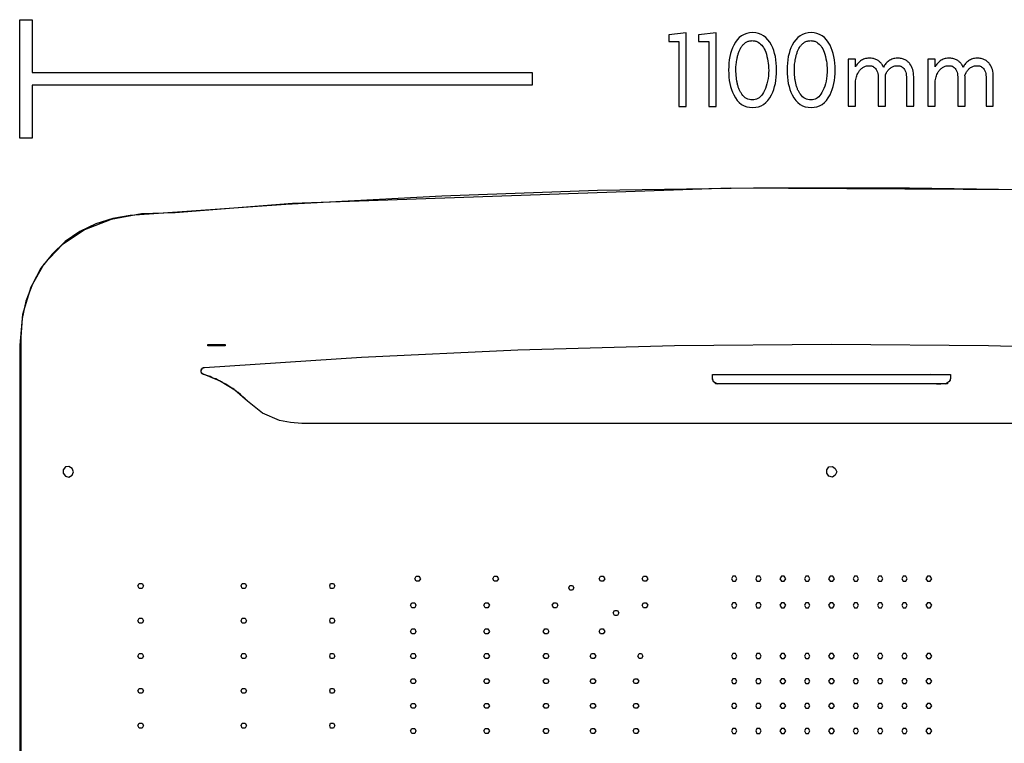
# Model space of a CAD drawing. Units: millimetres. Extents: x 274 to 1374, y -508 to 342.
# Drawn here: x 274 to 850, y -81 to 342 of the extents above; entities that cross this region are included whole.
import ezdxf

# ---------------------------------------------------------------- set-up
doc = ezdxf.new("R2010")
doc.units = ezdxf.units.MM
doc.header["$MEASUREMENT"] = 0
doc.header["$XCLIPFRAME"] = 2
doc.layers.add('Layer 1', color=7, linetype='Continuous')
picture_1 = doc.add_image_def('image2.jpg', size_in_pixel=(53145, 3563))

msp = doc.modelspace()

# ---------------------------------------------------------------- linework, layer by layer
at = {"layer": 'Layer 1', "color": 250}
for points in [[(274.316, 273.1227), (274.316, 342.3147), (281.52, 342.3147), (281.52, 311.4095), (574.0144, 311.4095), (574.0144, 304.0291), (281.52, 304.0291), (281.52, 273.1227), (274.316, 273.1227)], [(659.9613, 291.5275), (664.2344, 291.5275), (664.2344, 334.5661), (653.9769, 333.4394), (653.9769, 329.6242), (659.9613, 329.6242), (659.9613, 291.5275)], [(677.4856, 291.5275), (681.7573, 291.5275), (681.7573, 334.5661), (671.5012, 333.4394), (671.5012, 329.6242), (677.4856, 329.6242), (677.4856, 291.5275)], [(703.0679, 290.9649), (704.8505, 291.0807), (706.5195, 291.4281), (708.0749, 292.0071), (709.5169, 292.8177), (710.8453, 293.86), (712.0603, 295.134), (713.1618, 296.6396), (714.1499, 298.377), (714.8442, 299.8931), (715.4459, 301.4933), (715.955, 303.1775), (716.3714, 304.9457), (716.6953, 306.7979), (716.9267, 308.7341), (717.0654, 310.7542), (717.1117, 312.8583), (717.0654, 314.9628), (716.9267, 316.9833), (716.6953, 318.9198), (716.3714, 320.7722), (715.955, 322.5405), (715.4459, 324.2247), (714.8442, 325.8249), (714.1499, 327.3411), (713.1618, 329.0785), (712.0603, 330.5841), (710.8453, 331.8581), (709.5169, 332.9004), (708.0749, 333.711), (706.5195, 334.29), (704.8505, 334.6374), (703.0679, 334.7532), (701.2853, 334.6374), (699.6161, 334.29), (698.0605, 333.711), (696.6184, 332.9004), (695.2898, 331.8581), (694.0748, 330.5841), (692.9735, 329.0785), (691.9859, 327.3411), (691.2916, 325.8249), (690.6899, 324.2247), (690.1808, 322.5405), (689.7644, 320.7722), (689.4405, 318.9198), (689.2091, 316.9833), (689.0704, 314.9628), (689.0241, 312.8583), (689.0704, 310.7542), (689.2091, 308.7341), (689.4405, 306.7979), (689.7644, 304.9457), (690.1808, 303.1775), (690.6899, 301.4933), (691.2916, 299.8931), (691.9859, 298.377), (692.9735, 296.6396), (694.0748, 295.134), (695.2898, 293.86), (696.6184, 292.8177), (698.0605, 292.0071), (699.6161, 291.4281), (701.2853, 291.0807), (703.0679, 290.9649)], [(737.2616, 290.9649), (739.0442, 291.0807), (740.7132, 291.4281), (742.2686, 292.0071), (743.7106, 292.8177), (745.039, 293.86), (746.254, 295.134), (747.3555, 296.6396), (748.3436, 298.377), (749.0378, 299.8931), (749.6394, 301.4933), (750.1482, 303.1775), (750.5644, 304.9457), (750.8881, 306.7979), (751.1192, 308.7341), (751.2578, 310.7542), (751.304, 312.8583), (751.2578, 314.9628), (751.1192, 316.9833), (750.8881, 318.9198), (750.5644, 320.7722), (750.1482, 322.5405), (749.6394, 324.2247), (749.0378, 325.8249), (748.3436, 327.3411), (747.3555, 329.0785), (746.254, 330.5841), (745.039, 331.8581), (743.7106, 332.9004), (742.2686, 333.711), (740.7132, 334.29), (739.0442, 334.6374), (737.2616, 334.7532), (735.479, 334.6374), (733.8098, 334.29), (732.2542, 333.711), (730.8121, 332.9004), (729.4835, 331.8581), (728.2685, 330.5841), (727.1672, 329.0785), (726.1796, 327.3411), (725.4853, 325.8249), (724.8836, 324.2247), (724.3745, 322.5405), (723.9581, 320.7722), (723.6342, 318.9198), (723.4028, 316.9833), (723.2641, 314.9628), (723.2178, 312.8583), (723.2641, 310.7542), (723.4028, 308.7341), (723.6342, 306.7979), (723.9581, 304.9457), (724.3745, 303.1775), (724.8836, 301.4933), (725.4853, 299.8931), (726.1796, 298.377), (727.1672, 296.6396), (728.2685, 295.134), (729.4835, 293.86), (730.8121, 292.8177), (732.2542, 292.0071), (733.8098, 291.4281), (735.479, 291.0807), (737.2616, 290.9649)], [(706.3948, 329.124), (707.1001, 328.6332), (707.7576, 328.076), (708.3674, 327.4524), (708.9293, 326.7623), (709.4435, 326.0058), (709.91, 325.1828), (710.3287, 324.2934), (710.6998, 323.3374), (711.115, 322.0689), (711.4747, 320.7819), (711.7791, 319.4764), (712.028, 318.1524), (712.2216, 316.8099), (712.3599, 315.4488), (712.4429, 314.0693), (712.4705, 312.6712), (712.4676, 312.3355), (712.4591, 311.9851), (712.4448, 311.6201), (712.4248, 311.2404), (712.3992, 310.846), (712.3678, 310.4369), (712.3307, 310.0131), (712.2879, 309.5746), (712.0761, 307.8931), (711.7995, 306.3043), (711.4579, 304.8084), (711.0514, 303.4054), (710.5801, 302.0952), (710.0439, 300.8777), (709.4428, 299.7532), (708.777, 298.7214), (708.1691, 297.9443), (707.5288, 297.2709), (706.8562, 296.7012), (706.1512, 296.2351), (705.4138, 295.8725), (704.644, 295.6136), (703.8417, 295.4583), (703.007, 295.4065), (702.0753, 295.4578), (701.1884, 295.6117), (700.3463, 295.8681), (699.5492, 296.2273), (698.7969, 296.689), (698.0895, 297.2534), (697.4271, 297.9204), (696.8096, 298.6902), (696.548, 299.0635), (696.298, 299.4487), (696.0595, 299.8456), (695.8324, 300.2542), (695.6169, 300.6745), (695.4128, 301.1064), (695.2201, 301.55), (695.0389, 302.0051), (694.8686, 302.4681), (694.7088, 302.934), (694.5594, 303.4028), (694.4205, 303.8745), (694.2921, 304.3491), (694.1741, 304.8267), (694.0666, 305.3072), (693.9695, 305.7906), (693.8815, 306.2735), (693.8, 306.7523), (693.7252, 307.2272), (693.6569, 307.6982), (693.5953, 308.1652), (693.5404, 308.6284), (693.4922, 309.0878), (693.4508, 309.5434), (693.4152, 310.0059), (693.3843, 310.4857), (693.3581, 310.9829), (693.3367, 311.4972), (693.3201, 312.0286), (693.3082, 312.5769), (693.3011, 313.142), (693.2987, 313.7238), (693.3092, 314.332), (693.3406, 314.9754), (693.3929, 315.6542), (693.4662, 316.3684), (693.5605, 317.1183), (693.6758, 317.9039), (693.8121, 318.7255), (693.9695, 319.5831), (694.0661, 320.0597), (694.1722, 320.5353), (694.2878, 321.0099), (694.4129, 321.4836), (694.5475, 321.9563), (694.6917, 322.428), (694.8453, 322.8987), (695.0085, 323.3685), (695.1826, 323.8319), (695.369, 324.2835), (695.5679, 324.7232), (695.7792, 325.1512), (696.0028, 325.5675), (696.239, 325.972), (696.4876, 326.3647), (696.7487, 326.7458), (697.0222, 327.1117), (697.3092, 327.4592), (697.6096, 327.7881), (697.9233, 328.0985), (698.2505, 328.3905), (698.591, 328.6639), (698.9448, 328.9187), (699.312, 329.1551), (699.6949, 329.3675), (700.0948, 329.5517), (700.5118, 329.7076), (700.9458, 329.8352), (701.3969, 329.9345), (701.8652, 330.0054), (702.3507, 330.048), (702.8534, 330.0622), (703.3566, 330.0475), (703.8424, 330.0035), (704.3109, 329.9301), (704.7621, 329.8274), (705.1961, 329.6955), (705.6128, 329.5342), (706.0124, 329.3437), (706.3948, 329.124)], [(740.5885, 329.124), (741.2938, 328.6332), (741.9513, 328.076), (742.5611, 327.4524), (743.123, 326.7623), (743.6372, 326.0058), (744.1037, 325.1828), (744.5224, 324.2934), (744.8935, 323.3374), (745.3087, 322.0689), (745.6684, 320.7819), (745.9728, 319.4764), (746.2217, 318.1524), (746.4153, 316.8099), (746.5536, 315.4488), (746.6366, 314.0693), (746.6642, 312.6712), (746.6613, 312.3355), (746.6528, 311.9851), (746.6385, 311.6201), (746.6186, 311.2404), (746.5929, 310.846), (746.5616, 310.4369), (746.5245, 310.0131), (746.4817, 309.5746), (746.2699, 307.8931), (745.9932, 306.3043), (745.6516, 304.8084), (745.2451, 303.4054), (744.7738, 302.0952), (744.2376, 300.8777), (743.6365, 299.7532), (742.9707, 298.7214), (742.3628, 297.9443), (741.7225, 297.2709), (741.0499, 296.7012), (740.3449, 296.2351), (739.6075, 295.8725), (738.8377, 295.6136), (738.0355, 295.4583), (737.2008, 295.4065), (736.269, 295.4578), (735.3821, 295.6117), (734.5401, 295.8681), (733.7429, 296.2273), (732.9906, 296.689), (732.2832, 297.2534), (731.6208, 297.9204), (731.0033, 298.6902), (730.7417, 299.0635), (730.4917, 299.4487), (730.2532, 299.8456), (730.0262, 300.2542), (729.8106, 300.6745), (729.6065, 301.1064), (729.4138, 301.55), (729.2326, 302.0051), (729.0623, 302.4681), (728.9025, 302.934), (728.7532, 303.4028), (728.6143, 303.8745), (728.4859, 304.3491), (728.3679, 304.8267), (728.2604, 305.3072), (728.1633, 305.7906), (728.0753, 306.2735), (727.9938, 306.7523), (727.9189, 307.2272), (727.8507, 307.6982), (727.7891, 308.1652), (727.7341, 308.6284), (727.6859, 309.0878), (727.6445, 309.5434), (727.6089, 310.0059), (727.578, 310.4857), (727.5518, 310.9829), (727.5304, 311.4972), (727.5138, 312.0286), (727.5019, 312.5769), (727.4948, 313.142), (727.4924, 313.7238), (727.5029, 314.332), (727.5343, 314.9754), (727.5866, 315.6542), (727.6599, 316.3684), (727.7542, 317.1183), (727.8696, 317.9039), (728.0059, 318.7255), (728.1633, 319.5831), (728.2599, 320.0597), (728.366, 320.5353), (728.4816, 321.0099), (728.6067, 321.4836), (728.7413, 321.9563), (728.8854, 322.428), (729.0391, 322.8987), (729.2022, 323.3685), (729.3763, 323.8319), (729.5628, 324.2835), (729.7617, 324.7232), (729.9729, 325.1512), (730.1966, 325.5675), (730.4328, 325.972), (730.6814, 326.3647), (730.9425, 326.7458), (731.216, 327.1117), (731.5029, 327.4592), (731.8033, 327.7881), (732.1171, 328.0985), (732.4442, 328.3905), (732.7848, 328.6639), (733.1386, 328.9187), (733.5058, 329.1551), (733.8887, 329.3675), (734.2885, 329.5517), (734.7055, 329.7076), (735.1395, 329.8352), (735.5907, 329.9345), (736.059, 330.0054), (736.5445, 330.048), (737.0472, 330.0622), (737.5504, 330.0475), (738.0362, 330.0035), (738.5046, 329.9301), (738.9559, 329.8274), (739.3898, 329.6955), (739.8065, 329.5342), (740.2061, 329.3437), (740.5885, 329.124)], [(793.0079, 291.6522), (797.2825, 291.6522), (797.2825, 308.8561), (797.2477, 309.9978), (797.1431, 311.0858), (796.969, 312.1203), (796.7252, 313.101), (796.4117, 314.028), (796.0287, 314.9013), (795.5761, 315.7208), (795.0539, 316.4864), (794.7623, 316.8528), (794.4526, 317.2004), (794.1248, 317.5294), (793.779, 317.8397), (793.4149, 318.1315), (793.0328, 318.4047), (792.6324, 318.6595), (792.2139, 318.8958), (791.7695, 319.1082), (791.2907, 319.2924), (790.7775, 319.4483), (790.2298, 319.5758), (789.6478, 319.6751), (789.0314, 319.746), (788.3807, 319.7886), (787.6958, 319.8028), (787.0047, 319.7784), (786.3355, 319.7051), (785.6882, 319.5829), (785.0628, 319.4118), (784.4594, 319.1918), (783.8779, 318.9229), (783.3183, 318.605), (782.7808, 318.2381), (782.3142, 317.8727), (781.8685, 317.4802), (781.4438, 317.0608), (781.0402, 316.6148), (780.6576, 316.1423), (780.2961, 315.6436), (779.9557, 315.1189), (779.6364, 314.5684), (779.5151, 314.8246), (779.3881, 315.0766), (779.2554, 315.3241), (779.117, 315.5669), (778.9728, 315.8048), (778.823, 316.0375), (778.6674, 316.2647), (778.5062, 316.4864), (778.2146, 316.8528), (777.9049, 317.2004), (777.5772, 317.5294), (777.2314, 317.8397), (776.8676, 318.1315), (776.4856, 318.4047), (776.0857, 318.6595), (775.6676, 318.8958), (775.2228, 319.1082), (774.7436, 319.2924), (774.2301, 319.4483), (773.6823, 319.5758), (773.1002, 319.6751), (772.4838, 319.746), (771.8331, 319.7886), (771.1482, 319.8028), (770.4571, 319.7784), (769.7878, 319.7051), (769.1405, 319.5829), (768.5151, 319.4118), (767.9117, 319.1918), (767.3302, 318.9229), (766.7706, 318.605), (766.2331, 318.2381), (765.7884, 317.8902), (765.3629, 317.5187), (764.9564, 317.1236), (764.5691, 316.7046), (764.2009, 316.2617), (763.8517, 315.7948), (763.5216, 315.3036), (763.2105, 314.7881), (763.2105, 319.1763), (758.9359, 319.1763), (758.9359, 291.6522), (763.2105, 291.6522), (763.2105, 305.7386), (763.3099, 306.5592), (763.4398, 307.3478), (763.6002, 308.1045), (763.791, 308.8297), (764.0123, 309.5236), (764.2641, 310.1864), (764.5465, 310.8184), (764.8594, 311.4198), (765.1139, 311.8481), (765.3895, 312.2568), (765.6862, 312.6459), (766.0038, 313.0155), (766.3426, 313.3655), (766.7024, 313.6959), (767.0832, 314.0069), (767.4851, 314.2983), (767.9008, 314.5619), (768.3243, 314.7904), (768.7555, 314.9837), (769.1943, 315.142), (769.6409, 315.2651), (770.0951, 315.3531), (770.5569, 315.4059), (771.0264, 315.4235), (771.4844, 315.4142), (771.9118, 315.3865), (772.3087, 315.3401), (772.675, 315.2753), (773.0108, 315.1918), (773.316, 315.0897), (773.5906, 314.969), (773.8346, 314.8297), (774.45, 314.3633), (774.9833, 313.8168), (775.4346, 313.1903), (775.8038, 312.4837), (776.091, 311.697), (776.2961, 310.8301), (776.4192, 309.8832), (776.4602, 308.8561), (776.4602, 291.6522), (780.7348, 291.6522), (780.7348, 308.8561), (780.7044, 309.9086), (780.7819, 310.1098), (780.8625, 310.3073), (780.946, 310.5012), (781.0324, 310.6915), (781.1217, 310.8784), (781.214, 311.062), (781.3091, 311.2424), (781.4071, 311.4198), (781.6616, 311.8481), (781.9372, 312.2568), (782.2338, 312.6459), (782.5515, 313.0155), (782.8902, 313.3655), (783.25, 313.6959), (783.6308, 314.0069), (784.0327, 314.2983), (784.4485, 314.5619), (784.8719, 314.7904), (785.3031, 314.9837), (785.742, 315.142), (786.1886, 315.2651), (786.6428, 315.3531), (787.1046, 315.4059), (787.5741, 315.4235), (788.0317, 315.4142), (788.459, 315.3865), (788.8558, 315.3401), (789.2222, 315.2753), (789.5581, 315.1918), (789.8635, 315.0897), (790.1382, 314.969), (790.3823, 314.8297), (790.9977, 314.3633), (791.531, 313.8168), (791.9823, 313.1903), (792.3515, 312.4837), (792.6387, 311.697), (792.8438, 310.8301), (792.9669, 309.8832), (793.0079, 308.8561), (793.0079, 291.6522)], [(839.595, 291.6522), (843.8696, 291.6522), (843.8696, 308.8561), (843.8348, 309.9978), (843.7303, 311.0858), (843.5561, 312.1203), (843.3123, 313.101), (842.9989, 314.028), (842.6158, 314.9013), (842.1632, 315.7208), (841.641, 316.4864), (841.3494, 316.8528), (841.0397, 317.2004), (840.7119, 317.5294), (840.3661, 317.8397), (840.002, 318.1315), (839.6199, 318.4047), (839.2195, 318.6595), (838.801, 318.8958), (838.3566, 319.1082), (837.8778, 319.2924), (837.3646, 319.4483), (836.8169, 319.5758), (836.2349, 319.6751), (835.6186, 319.746), (834.9679, 319.7886), (834.283, 319.8028), (833.5919, 319.7784), (832.9226, 319.7051), (832.2753, 319.5829), (831.6499, 319.4118), (831.0465, 319.1918), (830.465, 318.9229), (829.9054, 318.605), (829.3679, 318.2381), (828.9013, 317.8727), (828.4556, 317.4802), (828.031, 317.0608), (827.6273, 316.6148), (827.2447, 316.1423), (826.8832, 315.6436), (826.5428, 315.1189), (826.2236, 314.5684), (826.1023, 314.8246), (825.9753, 315.0766), (825.8425, 315.3241), (825.7041, 315.5669), (825.5599, 315.8048), (825.4101, 316.0375), (825.2545, 316.2647), (825.0933, 316.4864), (824.8017, 316.8528), (824.4921, 317.2004), (824.1644, 317.5294), (823.8187, 317.8397), (823.455, 318.1315), (823.0734, 318.4047), (822.6738, 318.6595), (822.2562, 318.8958), (821.8114, 319.1082), (821.3322, 319.2924), (820.8187, 319.4483), (820.2708, 319.5758), (819.6887, 319.6751), (819.0723, 319.746), (818.4216, 319.7886), (817.7367, 319.8028), (817.0456, 319.7784), (816.3764, 319.7051), (815.7291, 319.5829), (815.1037, 319.4118), (814.5003, 319.1918), (813.9188, 318.9229), (813.3592, 318.605), (812.8217, 318.2381), (812.377, 317.8902), (811.9514, 317.5187), (811.545, 317.1236), (811.1577, 316.7046), (810.7894, 316.2617), (810.4402, 315.7948), (810.1101, 315.3036), (809.799, 314.7881), (809.799, 319.1763), (805.5245, 319.1763), (805.5245, 291.6522), (809.799, 291.6522), (809.799, 305.7386), (809.8984, 306.5592), (810.0283, 307.3478), (810.1887, 308.1045), (810.3795, 308.8297), (810.6009, 309.5236), (810.8527, 310.1864), (811.1351, 310.8184), (811.448, 311.4198), (811.7025, 311.8481), (811.9781, 312.2568), (812.2747, 312.6459), (812.5924, 313.0155), (812.9311, 313.3655), (813.2909, 313.6959), (813.6717, 314.0069), (814.0736, 314.2983), (814.4894, 314.5619), (814.9128, 314.7904), (815.344, 314.9837), (815.7829, 315.142), (816.2295, 315.2651), (816.6837, 315.3531), (817.1455, 315.4059), (817.615, 315.4235), (818.073, 315.4142), (818.5004, 315.3865), (818.8973, 315.3401), (819.2636, 315.2753), (819.5993, 315.1918), (819.9045, 315.0897), (820.1791, 314.969), (820.4232, 314.8297), (821.0385, 314.3633), (821.5717, 313.8168), (822.0227, 313.1903), (822.3917, 312.4837), (822.6785, 311.697), (822.8834, 310.8301), (823.0063, 309.8832), (823.0473, 308.8561), (823.0473, 291.6522), (827.3219, 291.6522), (827.3219, 308.8561), (827.2915, 309.9086), (827.369, 310.1098), (827.4496, 310.3073), (827.5331, 310.5012), (827.6195, 310.6915), (827.7089, 310.8784), (827.8011, 311.062), (827.8963, 311.2424), (827.9943, 311.4198), (828.2488, 311.8481), (828.5244, 312.2568), (828.821, 312.6459), (829.1387, 313.0155), (829.4774, 313.3655), (829.8372, 313.6959), (830.218, 314.0069), (830.6199, 314.2983), (831.0356, 314.5619), (831.4591, 314.7904), (831.8903, 314.9837), (832.3291, 315.142), (832.7757, 315.2651), (833.2299, 315.3531), (833.6917, 315.4059), (834.1612, 315.4235), (834.6188, 315.4142), (835.0461, 315.3865), (835.4429, 315.3401), (835.8093, 315.2753), (836.1452, 315.1918), (836.4506, 315.0897), (836.7253, 314.969), (836.9694, 314.8297), (837.5848, 314.3633), (838.1181, 313.8168), (838.5694, 313.1903), (838.9386, 312.4837), (839.2258, 311.697), (839.4309, 310.8301), (839.554, 309.8832), (839.595, 308.8561), (839.595, 291.6522)]]:
    msp.add_lwpolyline(points, close=True, dxfattribs=at)
at = {"layer": 'Layer 1', "color": 251}
msp.add_lwpolyline([(860.208, 242.8739), (690.1881, 243.878), (433.85, 234.7646), (365.362, 229.3546), (345.5458, 228.8767), (327.7668, 225.5231), (312.2115, 219.4171), (299.0663, 210.6819), (288.5177, 199.4408), (280.7522, 185.8169), (275.9561, 169.9336), (274.316, 151.9139), (274.316, -281.8241)], dxfattribs=at)
at = {"layer": 'Layer 1', "color": 250, "lineweight": 25}
for points in [[(1159.3918, 227.7754), (1068.4589, 234.2654), (977.2496, 239.0746), (886.0402, 242.4748), (794.8114, 243.878), (703.602, 243.878), (612.3927, 242.4748), (521.1791, 239.0746), (429.9544, 234.2654), (339.0216, 227.7754)], [(339.0202, 227.7754), (328.7898, 226.0746), (318.8344, 222.9705), (309.4515, 218.4445), (300.8855, 212.5052), (293.4085, 205.1469), (286.7791, 196.9519), (281.8084, 187.621), (277.9324, 177.7251), (275.7305, 167.5473), (274.9025, 156.7989)], [(274.9011, 156.8003), (274.9011, -420.869)]]:
    msp.add_lwpolyline(points, dxfattribs=at)
at = {"layer": 'Layer 1', "color": 7, "lineweight": 25}
for points in [[(382.4187, 138.9768), (474.1838, 144.9161), (565.6696, 149.1559), (657.45, 151.7093), (749.2151, 152.5619), (840.9815, 151.7093), (932.7424, 149.1559), (1024.2324, 144.9161), (1115.7363, 138.9768)], [(382.4187, 138.9768), (474.1838, 144.9161), (565.6696, 149.1559), (657.45, 151.7093), (749.2151, 152.5619), (840.9815, 151.7093), (932.7424, 149.1559), (1024.2324, 144.9161), (1115.7363, 138.9768)], [(382.1409, 134.7383), (380.7572, 135.5923), (380.4821, 137.0099), (381.3087, 138.4275), (382.4173, 138.9782)], [(382.1409, 134.7383), (381.8658, 134.7383), (381.5894, 135.0216), (381.3087, 135.0216), (381.3087, 135.3034), (381.0337, 135.3034), (381.0337, 135.5923), (380.7572, 135.5923), (380.7572, 135.8741), (380.7572, 136.1574), (380.4821, 136.1574), (380.4821, 136.4392), (380.4821, 136.7267), (380.4821, 137.0099), (380.4821, 137.2917), (380.4821, 137.5749), (380.7572, 137.5749), (380.7572, 137.8625), (380.7572, 138.1457), (381.0337, 138.1457), (381.0337, 138.4275), (381.3087, 138.4275), (381.3087, 138.695), (381.5894, 138.695), (381.5894, 138.9782), (381.8658, 138.9782), (382.1409, 138.9782), (382.4173, 138.9782)], [(407.571, 119.185), (400.108, 125.695), (391.2613, 131.0692), (382.1395, 134.7383)], [(407.571, 119.185), (406.1859, 120.604), (404.8022, 121.7383), (403.4185, 123.1573), (402.0488, 124.2774), (401.4917, 124.5592), (401.2166, 124.8424), (400.9401, 125.1257), (400.3886, 125.4132), (399.8315, 125.9782), (398.9993, 126.5432), (397.3392, 127.679), (395.6804, 128.5158), (395.6804, 128.7991), (395.3984, 128.7991), (395.1233, 129.0809), (394.8469, 129.0809), (394.5858, 129.3641), (394.0342, 129.6459), (393.2021, 129.9349), (392.3699, 130.4999), (390.7097, 131.3524), (389.0496, 132.205), (387.3852, 132.77), (385.7404, 133.6026), (383.8038, 134.1733), (382.1395, 134.7383)], [(679.5556, 132.2036), (679.5556, 134.7412)], [(679.5556, 134.7383), (818.8745, 134.7383)], [(818.8731, 134.7383), (818.8731, 132.2007)], [(679.5556, 132.2036), (679.8321, 131.3496), (680.1085, 130.5028)], [(680.9407, 129.932), (681.4936, 129.6502), (682.3258, 129.367)], [(816.1029, 129.3655), (682.3258, 129.3655)], [(816.1029, 129.3655), (816.9351, 129.6473), (817.4866, 129.9306)], [(818.3188, 130.7846), (818.5953, 131.3496), (818.8703, 132.2021)], [(426.3702, 107.8886), (416.4149, 112.1271), (407.5682, 119.1864)], [(426.3702, 107.8886), (416.4149, 112.1271), (407.5682, 119.1864)], [(439.3527, 106.1864), (432.7232, 106.7514), (426.3688, 107.8872)], [(439.3527, 106.1864), (432.7232, 106.7514), (426.3688, 107.8872)], [(1059.0579, 106.1864), (439.3513, 106.1864)], [(1059.0579, 106.1864), (439.3513, 106.1864)]]:
    msp.add_lwpolyline(points, dxfattribs=at)
at = {"layer": 'Layer 1', "color": 251}
msp.add_lwpolyline([(682.1917, 129.4113), (680.1085, 130.5013), (679.5961, 132.0848), (679.557, 134.149), (679.557, 134.7398), (760.7663, 134.7398), (787.7588, 134.7398), (806.9407, 134.9973), (817.3233, 134.7398), (818.6092, 134.7398), (818.8745, 133.5739), (818.5939, 131.3539), (817.9446, 130.5156), (816.1015, 129.3655), (813.1066, 129.0923), (810.5905, 129.0923), (682.1917, 129.4113)], close=True, dxfattribs=at)
at = {"layer": 'Layer 1', "color": 7, "lineweight": 25}
for points in [[(305.8534, 77.9162), (305.0198, 79.8845), (303.0846, 81.0203), (301.1633, 80.7371), (299.7741, 79.032), (299.7741, 77.0637), (301.1633, 75.3629), (303.0846, 74.7921), (305.0198, 75.9279), (305.8534, 77.9162)], [(752.2435, 77.9162), (751.4114, 75.9279), (749.7666, 74.7921), (747.5549, 75.3629), (746.4463, 77.0637), (746.4463, 79.032), (747.5549, 80.7371), (749.7666, 81.0203), (751.4114, 79.8845), (752.2435, 77.9162)], [(346.7582, 11.181), (345.9261, 9.7635), (344.2659, 9.7635), (343.4533, 11.181), (344.2659, 12.5986), (345.9261, 12.5986), (346.7582, 11.181)], [(407.0167, 11.181), (406.1845, 9.7635), (404.5243, 9.7635), (403.9672, 11.181), (404.5243, 12.5986), (406.1845, 12.5986), (407.0167, 11.181)], [(458.7062, 11.181), (457.8741, 9.7635), (456.2139, 9.7635), (455.6582, 11.181), (456.2139, 12.5986), (457.8741, 12.5986), (458.7062, 11.181)], [(508.7343, 15.4195), (507.9021, 14.0019), (506.2419, 14.0019), (505.4098, 15.4195), (506.2419, 16.8385), (507.9021, 16.8385), (508.7343, 15.4195)], [(554.3473, 15.4195), (553.5151, 14.0019), (551.855, 14.0019), (551.0228, 15.4195), (551.855, 16.8385), (553.5151, 16.8385), (554.3473, 15.4195)], [(616.5284, 15.4195), (615.6962, 14.0019), (614.0514, 14.0019), (613.2234, 15.4195), (614.0514, 16.8385), (615.6962, 16.8385), (616.5284, 15.4195)], [(641.6806, 15.4195), (640.8485, 14.0019), (639.2023, 14.0019), (638.3757, 15.4195), (639.2023, 16.8385), (640.8485, 16.8385), (641.6806, 15.4195)], [(693.9245, 15.4195), (693.0924, 16.8385), (691.4462, 16.8385), (690.6196, 15.4195), (691.4462, 14.0019), (693.0924, 14.0019), (693.9245, 15.4195)], [(708.0323, 15.4195), (707.2002, 16.8385), (705.54, 16.8385), (704.9885, 15.4195), (705.54, 14.0019), (707.2002, 14.0019), (708.0323, 15.4195)], [(722.3999, 15.4195), (721.5677, 16.8385), (719.9075, 16.8385), (719.0754, 15.4195), (719.9075, 14.0019), (721.5677, 14.0019), (722.3999, 15.4195)], [(736.4909, 15.4195), (735.6588, 16.8385), (734.2751, 16.8385), (733.4624, 15.4195), (734.2751, 14.0019), (735.6588, 14.0019), (736.4909, 15.4195)], [(750.8766, 15.4195), (750.0444, 16.8385), (748.3843, 16.8385), (747.5521, 15.4195), (748.3843, 14.0019), (750.0444, 14.0019), (750.8766, 15.4195)], [(764.9677, 15.4195), (764.1355, 16.8385), (762.7504, 16.8385), (761.9182, 15.4195), (762.7504, 14.0019), (764.1355, 14.0019), (764.9677, 15.4195)], [(779.3352, 15.4195), (778.503, 16.8385), (776.8429, 16.8385), (776.0302, 15.4195), (776.8429, 14.0019), (778.503, 14.0019), (779.3352, 15.4195)], [(793.4263, 15.4195), (792.6136, 16.8385), (791.2285, 16.8385), (790.3964, 15.4195), (791.2285, 14.0019), (792.6136, 14.0019), (793.4263, 15.4195)], [(807.8119, 15.4195), (806.9784, 16.8385), (805.3196, 16.8385), (804.486, 15.4195), (805.3196, 14.0019), (806.9784, 14.0019), (807.8119, 15.4195)], [(598.5599, 10.0467), (597.7473, 8.6277), (596.0816, 8.6277), (595.53, 10.0467), (596.0816, 11.4643), (597.7473, 11.4643), (598.5599, 10.0467)], [(505.9641, -0.1339), (505.4126, -1.5515), (503.7678, -1.5515), (502.9356, -0.1339), (503.7678, 1.2837), (505.4126, 1.2837), (505.9641, -0.1339)], [(549.0862, -0.1339), (548.2526, -1.5515), (546.6078, -1.5515), (545.7813, -0.1339), (546.6078, 1.2837), (548.2526, 1.2837), (549.0862, -0.1339)], [(589.177, -0.1339), (588.3449, -1.5515), (586.6847, -1.5515), (585.8525, -0.1339), (586.6847, 1.2837), (588.3449, 1.2837), (589.177, -0.1339)], [(641.6806, -0.1339), (640.8485, -1.5515), (639.2023, -1.5515), (638.3757, -0.1339), (639.2023, 1.2837), (640.8485, 1.2837), (641.6806, -0.1339)], [(693.9245, -0.1339), (693.0924, 1.2837), (691.4462, 1.2837), (690.6196, -0.1339), (691.4462, -1.5515), (693.0924, -1.5515), (693.9245, -0.1339)], [(708.0323, -0.1339), (707.2002, 1.2837), (705.54, 1.2837), (704.9885, -0.1339), (705.54, -1.5515), (707.2002, -1.5515), (708.0323, -0.1339)], [(722.3999, -0.1339), (721.5677, 1.2837), (719.9075, 1.2837), (719.0754, -0.1339), (719.9075, -1.5515), (721.5677, -1.5515), (722.3999, -0.1339)], [(736.4909, -0.1339), (735.6588, 1.2837), (734.2751, 1.2837), (733.4624, -0.1339), (734.2751, -1.5515), (735.6588, -1.5515), (736.4909, -0.1339)], [(750.8766, -0.1339), (750.0444, 1.2837), (748.3843, 1.2837), (747.5521, -0.1339), (748.3843, -1.5515), (750.0444, -1.5515), (750.8766, -0.1339)], [(764.9677, -0.1339), (764.1355, 1.2837), (762.7504, 1.2837), (761.9182, -0.1339), (762.7504, -1.5515), (764.1355, -1.5515), (764.9677, -0.1339)], [(779.3352, -0.1339), (778.503, 1.2837), (776.8429, 1.2837), (776.0302, -0.1339), (776.8429, -1.5515), (778.503, -1.5515), (779.3352, -0.1339)], [(793.4263, -0.1339), (792.6136, 1.2837), (791.2285, 1.2837), (790.3964, -0.1339), (791.2285, -1.5515), (792.6136, -1.5515), (793.4263, -0.1339)], [(807.8119, -0.1339), (806.9784, 1.2837), (805.3196, 1.2837), (804.486, -0.1339), (805.3196, -1.5515), (806.9784, -1.5515), (807.8119, -0.1339)], [(624.8194, -4.6556), (623.9872, -6.0732), (622.3424, -6.0732), (621.5144, -4.6556), (622.3424, -3.238), (623.9872, -3.238), (624.8194, -4.6556)], [(346.7582, -9.1787), (345.9261, -10.5963), (344.2659, -10.5963), (343.4533, -9.1787), (344.2659, -7.7597), (345.9261, -7.7597), (346.7582, -9.1787)], [(407.0167, -9.1787), (406.1845, -10.5963), (404.5243, -10.5963), (403.9672, -9.1787), (404.5243, -7.7597), (406.1845, -7.7597), (407.0167, -9.1787)], [(458.7062, -9.1787), (457.8741, -10.5963), (456.2139, -10.5963), (455.6582, -9.1787), (456.2139, -7.7597), (457.8741, -7.7597), (458.7062, -9.1787)], [(505.9641, -15.4026), (505.4126, -16.8216), (503.7678, -16.8216), (502.9356, -15.4026), (503.7678, -13.985), (505.4126, -13.985), (505.9641, -15.4026)], [(549.0862, -15.4026), (548.2526, -16.8216), (546.6078, -16.8216), (545.7813, -15.4026), (546.6078, -13.985), (548.2526, -13.985), (549.0862, -15.4026)], [(583.9145, -15.4026), (583.0824, -16.8216), (581.4222, -16.8216), (580.6096, -15.4026), (581.4222, -13.985), (583.0824, -13.985), (583.9145, -15.4026)], [(616.5284, -15.4026), (615.6962, -16.8216), (614.0514, -16.8216), (613.2234, -15.4026), (614.0514, -13.985), (615.6962, -13.985), (616.5284, -15.4026)], [(346.7582, -29.8216), (345.9261, -31.2392), (344.2659, -31.2392), (343.4533, -29.8216), (344.2659, -28.404), (345.9261, -28.404), (346.7582, -29.8216)], [(407.0167, -29.8216), (406.1845, -31.2392), (404.5243, -31.2392), (403.9672, -29.8216), (404.5243, -28.404), (406.1845, -28.404), (407.0167, -29.8216)], [(458.7062, -29.8216), (457.8741, -31.2392), (456.2139, -31.2392), (455.6582, -29.8216), (456.2139, -28.404), (457.8741, -28.404), (458.7062, -29.8216)], [(505.9641, -29.8216), (505.4126, -31.2392), (503.7678, -31.2392), (502.9356, -29.8216), (503.7678, -28.404), (505.4126, -28.404), (505.9641, -29.8216)], [(549.0862, -29.8216), (548.2526, -31.2392), (546.6078, -31.2392), (545.7813, -29.8216), (546.6078, -28.404), (548.2526, -28.404), (549.0862, -29.8216)], [(583.9145, -29.8216), (583.0824, -31.2392), (581.4222, -31.2392), (580.6096, -29.8216), (581.4222, -28.404), (583.0824, -28.404), (583.9145, -29.8216)], [(611.2826, -29.8216), (610.4505, -31.2392), (608.7903, -31.2392), (607.9581, -29.8216), (608.7903, -28.404), (610.4505, -28.404), (611.2826, -29.8216)], [(638.9286, -29.8216), (638.095, -31.2392), (636.7113, -31.2392), (635.8792, -29.8216), (636.7113, -28.404), (638.095, -28.404), (638.9286, -29.8216)], [(693.9245, -29.8216), (693.0924, -28.404), (691.4462, -28.404), (690.6196, -29.8216), (691.4462, -31.2392), (693.0924, -31.2392), (693.9245, -29.8216)], [(708.0323, -29.8216), (707.2002, -28.404), (705.54, -28.404), (704.9885, -29.8216), (705.54, -31.2392), (707.2002, -31.2392), (708.0323, -29.8216)], [(722.3999, -29.8216), (721.5677, -28.404), (719.9075, -28.404), (719.0754, -29.8216), (719.9075, -31.2392), (721.5677, -31.2392), (722.3999, -29.8216)], [(736.4909, -29.8216), (735.6588, -28.404), (734.2751, -28.404), (733.4624, -29.8216), (734.2751, -31.2392), (735.6588, -31.2392), (736.4909, -29.8216)], [(750.8766, -29.8216), (750.0444, -28.404), (748.3843, -28.404), (747.5521, -29.8216), (748.3843, -31.2392), (750.0444, -31.2392), (750.8766, -29.8216)], [(764.9677, -29.8216), (764.1355, -28.404), (762.7504, -28.404), (761.9182, -29.8216), (762.7504, -31.2392), (764.1355, -31.2392), (764.9677, -29.8216)], [(779.3352, -29.8216), (778.503, -28.404), (776.8429, -28.404), (776.0302, -29.8216), (776.8429, -31.2392), (778.503, -31.2392), (779.3352, -29.8216)], [(793.4263, -29.8216), (792.6136, -28.404), (791.2285, -28.404), (790.3964, -29.8216), (791.2285, -31.2392), (792.6136, -31.2392), (793.4263, -29.8216)], [(807.8119, -29.8216), (806.9784, -28.404), (805.3196, -28.404), (804.486, -29.8216), (805.3196, -31.2392), (806.9784, -31.2392), (807.8119, -29.8216)], [(505.9641, -44.5239), (505.4126, -45.9415), (503.7678, -45.9415), (502.9356, -44.5239), (503.7678, -43.1049), (505.4126, -43.1049), (505.9641, -44.5239)], [(549.0862, -44.5239), (548.2526, -45.9415), (546.6078, -45.9415), (545.7813, -44.5239), (546.6078, -43.1049), (548.2526, -43.1049), (549.0862, -44.5239)], [(583.9145, -44.5239), (583.0824, -45.9415), (581.4222, -45.9415), (580.6096, -44.5239), (581.4222, -43.1049), (583.0824, -43.1049), (583.9145, -44.5239)], [(611.2826, -44.5239), (610.4505, -45.9415), (608.7903, -45.9415), (607.9581, -44.5239), (608.7903, -43.1049), (610.4505, -43.1049), (611.2826, -44.5239)], [(636.4363, -44.5239), (635.6027, -45.9415), (633.9426, -45.9415), (633.1104, -44.5239), (633.9426, -43.1049), (635.6027, -43.1049), (636.4363, -44.5239)], [(693.9245, -44.5239), (693.0924, -43.1049), (691.4462, -43.1049), (690.6196, -44.5239), (691.4462, -45.9415), (693.0924, -45.9415), (693.9245, -44.5239)], [(708.0323, -44.5239), (707.2002, -43.1049), (705.54, -43.1049), (704.9885, -44.5239), (705.54, -45.9415), (707.2002, -45.9415), (708.0323, -44.5239)], [(722.3999, -44.5239), (721.5677, -43.1049), (719.9075, -43.1049), (719.0754, -44.5239), (719.9075, -45.9415), (721.5677, -45.9415), (722.3999, -44.5239)], [(736.4909, -44.5239), (735.6588, -43.1049), (734.2751, -43.1049), (733.4624, -44.5239), (734.2751, -45.9415), (735.6588, -45.9415), (736.4909, -44.5239)], [(750.8766, -44.5239), (750.0444, -43.1049), (748.3843, -43.1049), (747.5521, -44.5239), (748.3843, -45.9415), (750.0444, -45.9415), (750.8766, -44.5239)], [(764.9677, -44.5239), (764.1355, -43.1049), (762.7504, -43.1049), (761.9182, -44.5239), (762.7504, -45.9415), (764.1355, -45.9415), (764.9677, -44.5239)], [(779.3352, -44.5239), (778.503, -43.1049), (776.8429, -43.1049), (776.0302, -44.5239), (776.8429, -45.9415), (778.503, -45.9415), (779.3352, -44.5239)], [(793.4263, -44.5239), (792.6136, -43.1049), (791.2285, -43.1049), (790.3964, -44.5239), (791.2285, -45.9415), (792.6136, -45.9415), (793.4263, -44.5239)], [(807.8119, -44.5239), (806.9784, -43.1049), (805.3196, -43.1049), (804.486, -44.5239), (805.3196, -45.9415), (806.9784, -45.9415), (807.8119, -44.5239)], [(346.7582, -50.1813), (345.9261, -51.5989), (344.2659, -51.5989), (343.4533, -50.1813), (344.2659, -48.7623), (345.9261, -48.7623), (346.7582, -50.1813)], [(407.0167, -50.1813), (406.1845, -51.5989), (404.5243, -51.5989), (403.9672, -50.1813), (404.5243, -48.7623), (406.1845, -48.7623), (407.0167, -50.1813)], [(458.7062, -50.1813), (457.8741, -51.5989), (456.2139, -51.5989), (455.6582, -50.1813), (456.2139, -48.7623), (457.8741, -48.7623), (458.7062, -50.1813)], [(505.9641, -58.9415), (505.4126, -60.3605), (503.7678, -60.3605), (502.9356, -58.9415), (503.7678, -57.5239), (505.4126, -57.5239), (505.9641, -58.9415)], [(549.0862, -58.9415), (548.2526, -60.3605), (546.6078, -60.3605), (545.7813, -58.9415), (546.6078, -57.5239), (548.2526, -57.5239), (549.0862, -58.9415)], [(583.9145, -58.9415), (583.0824, -60.3605), (581.4222, -60.3605), (580.6096, -58.9415), (581.4222, -57.5239), (583.0824, -57.5239), (583.9145, -58.9415)], [(611.2826, -58.9415), (610.4505, -60.3605), (608.7903, -60.3605), (607.9581, -58.9415), (608.7903, -57.5239), (610.4505, -57.5239), (611.2826, -58.9415)], [(636.4363, -58.9415), (635.6027, -60.3605), (633.9426, -60.3605), (633.1104, -58.9415), (633.9426, -57.5239), (635.6027, -57.5239), (636.4363, -58.9415)], [(693.9245, -58.9415), (693.0924, -57.5239), (691.4462, -57.5239), (690.6196, -58.9415), (691.4462, -60.3605), (693.0924, -60.3605), (693.9245, -58.9415)], [(708.0323, -58.9415), (707.2002, -57.5239), (705.54, -57.5239), (704.9885, -58.9415), (705.54, -60.3605), (707.2002, -60.3605), (708.0323, -58.9415)], [(722.3999, -58.9415), (721.5677, -57.5239), (719.9075, -57.5239), (719.0754, -58.9415), (719.9075, -60.3605), (721.5677, -60.3605), (722.3999, -58.9415)], [(736.4909, -58.9415), (735.6588, -57.5239), (734.2751, -57.5239), (733.4624, -58.9415), (734.2751, -60.3605), (735.6588, -60.3605), (736.4909, -58.9415)], [(750.8766, -58.9415), (750.0444, -57.5239), (748.3843, -57.5239), (747.5521, -58.9415), (748.3843, -60.3605), (750.0444, -60.3605), (750.8766, -58.9415)], [(764.9677, -58.9415), (764.1355, -57.5239), (762.7504, -57.5239), (761.9182, -58.9415), (762.7504, -60.3605), (764.1355, -60.3605), (764.9677, -58.9415)], [(779.3352, -58.9415), (778.503, -57.5239), (776.8429, -57.5239), (776.0302, -58.9415), (776.8429, -60.3605), (778.503, -60.3605), (779.3352, -58.9415)], [(793.4263, -58.9415), (792.6136, -57.5239), (791.2285, -57.5239), (790.3964, -58.9415), (791.2285, -60.3605), (792.6136, -60.3605), (793.4263, -58.9415)], [(807.8119, -58.9415), (806.9784, -57.5239), (805.3196, -57.5239), (804.486, -58.9415), (805.3196, -60.3605), (806.9784, -60.3605), (807.8119, -58.9415)], [(346.7582, -70.5396), (345.9261, -71.9587), (344.2659, -71.9587), (343.4533, -70.5396), (344.2659, -69.1221), (345.9261, -69.1221), (346.7582, -70.5396)], [(407.0167, -70.5396), (406.1845, -71.9587), (404.5243, -71.9587), (403.9672, -70.5396), (404.5243, -69.1221), (406.1845, -69.1221), (407.0167, -70.5396)], [(458.7062, -70.5396), (457.8741, -71.9587), (456.2139, -71.9587), (455.6582, -70.5396), (456.2139, -69.1221), (457.8741, -69.1221), (458.7062, -70.5396)], [(505.9641, -73.6437), (505.4126, -75.0613), (503.7678, -75.0613), (502.9356, -73.6437), (503.7678, -72.2261), (505.4126, -72.2261), (505.9641, -73.6437)], [(549.0862, -73.6437), (548.2526, -75.0613), (546.6078, -75.0613), (545.7813, -73.6437), (546.6078, -72.2261), (548.2526, -72.2261), (549.0862, -73.6437)], [(583.9145, -73.6437), (583.0824, -75.0613), (581.4222, -75.0613), (580.6096, -73.6437), (581.4222, -72.2261), (583.0824, -72.2261), (583.9145, -73.6437)], [(611.2826, -73.6437), (610.4505, -75.0613), (608.7903, -75.0613), (607.9581, -73.6437), (608.7903, -72.2261), (610.4505, -72.2261), (611.2826, -73.6437)], [(636.4363, -73.6437), (635.6027, -75.0613), (633.9426, -75.0613), (633.1104, -73.6437), (633.9426, -72.2261), (635.6027, -72.2261), (636.4363, -73.6437)], [(693.9245, -73.6437), (693.0924, -72.2261), (691.4462, -72.2261), (690.6196, -73.6437), (691.4462, -75.0613), (693.0924, -75.0613), (693.9245, -73.6437)], [(708.0323, -73.6437), (707.2002, -72.2261), (705.54, -72.2261), (704.9885, -73.6437), (705.54, -75.0613), (707.2002, -75.0613), (708.0323, -73.6437)], [(722.3999, -73.6437), (721.5677, -72.2261), (719.9075, -72.2261), (719.0754, -73.6437), (719.9075, -75.0613), (721.5677, -75.0613), (722.3999, -73.6437)], [(736.4909, -73.6437), (735.6588, -72.2261), (734.2751, -72.2261), (733.4624, -73.6437), (734.2751, -75.0613), (735.6588, -75.0613), (736.4909, -73.6437)], [(750.8766, -73.6437), (750.0444, -72.2261), (748.3843, -72.2261), (747.5521, -73.6437), (748.3843, -75.0613), (750.0444, -75.0613), (750.8766, -73.6437)], [(764.9677, -73.6437), (764.1355, -72.2261), (762.7504, -72.2261), (761.9182, -73.6437), (762.7504, -75.0613), (764.1355, -75.0613), (764.9677, -73.6437)], [(779.3352, -73.6437), (778.503, -72.2261), (776.8429, -72.2261), (776.0302, -73.6437), (776.8429, -75.0613), (778.503, -75.0613), (779.3352, -73.6437)], [(793.4263, -73.6437), (792.6136, -72.2261), (791.2285, -72.2261), (790.3964, -73.6437), (791.2285, -75.0613), (792.6136, -75.0613), (793.4263, -73.6437)], [(807.8119, -73.6437), (806.9784, -72.2261), (805.3196, -72.2261), (804.486, -73.6437), (805.3196, -75.0613), (806.9784, -75.0613), (807.8119, -73.6437)]]:
    msp.add_lwpolyline(points, close=True, dxfattribs=at)

# ---------------------------------------------------------------- referenced raster images: frames only (the image files are external)
at = {"layer": 'Layer 1', "color": 7}
image = msp.add_image(picture_1, insert=(379.056, 104.2405), size_in_units=(738.1384, 49.4996), dxfattribs=at)
image.set_boundary_path([(379.056, 104.24), (1117.194, 153.74)])

doc.saveas('drawing.dxf')
